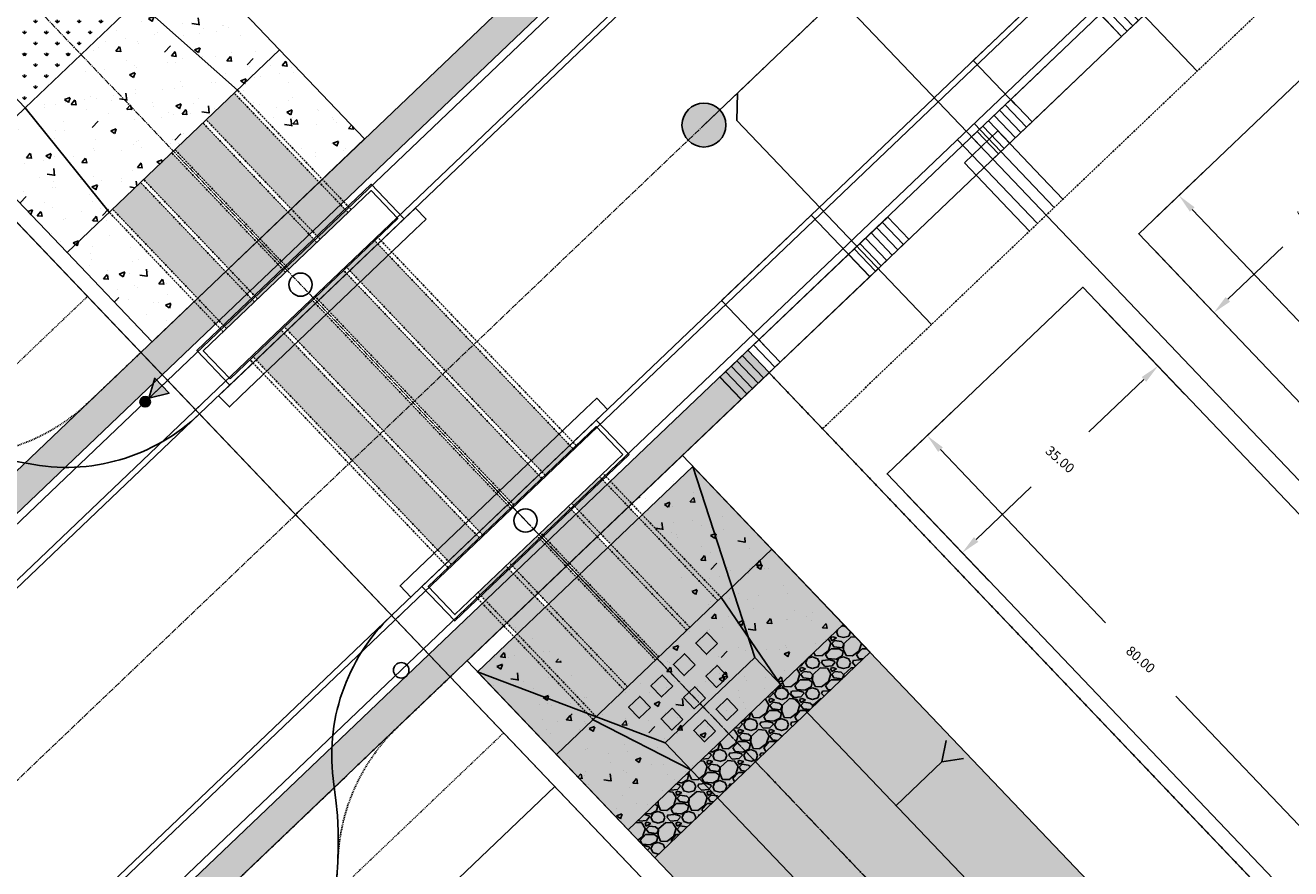
# Model space of a CAD drawing. Extents: x 2057657 to 2066421, y 13813310 to 13820417.
# Drawn here: x 2059266 to 2059430, y 13817181 to 13817290 of the extents above; entities that cross this region are included whole.
import ezdxf

# ---------------------------------------------------------------- set-up
doc = ezdxf.new("R2010")
doc.units = 0
doc.header["$MEASUREMENT"] = 0
for name, pattern in [('CENTER', [2, 1.25, -0.25, 0.25, -0.25]), ('CENTER2', [1.125, 0.75, -0.125, 0.125, -0.125]), ('HIDDEN', [0.375, 0.25, -0.125]), ('HIDDEN2', [0.1875, 0.125, -0.0625])]:
    doc.linetypes.add(name, pattern=pattern)
for name, color, linetype in [('C-U01-BNDY', 4, 'Continuous'), ('C-U01-BNDY-PLAT', 4, 'HIDDEN'), ('C-U01-DRN-CL', 1, 'CENTER'), ('C-U01-DRN-EARTH', 7, 'Continuous'), ('C-U01-DRN-EARTH HATCH', 244, 'Continuous'), ('C-U01-DRN-SLOPE', 244, 'Continuous'), ('C-U03-BNDY', 4, 'Continuous'), ('C-U03-BNDY-PLAT', 4, 'HIDDEN2'), ('C-U03-DRN-BFFL-BLCK', 1, 'Continuous'), ('C-U03-DRN-CL', 1, 'CENTER2'), ('C-U03-DRN-CONC', 1, 'Continuous'), ('C-U03-DRN-CONC-HTCH', 246, 'Continuous'), ('C-U03-DRN-CULV', 1, 'HIDDEN'), ('C-U03-DRN-CULV-H', 241, 'HIDDEN'), ('C-U03-DRN-EARTH', 7, 'Continuous'), ('C-U03-DRN-EARTH-H', 244, 'Continuous'), ('C-U03-DRN-GABION', 246, 'Continuous'), ('C-U03-DRN-INLET', 7, 'Continuous'), ('C-U03-DRN-RRAP-CONC', 1, 'Continuous'), ('C-U03-DRN-RRAP-CONC-HTCH', 246, 'Continuous'), ('C-U03-ESMT-TEMP-UTIL', 1, 'HIDDEN2'), ('C-U03-ESMT-UTIL', 1, 'HIDDEN'), ('C-U03-GAS', 2, 'NTGASn'), ('C-U03-GAS-FEAT', 2, 'Continuous'), ('C-U03-GAS-SRV', 2, 'Continuous'), ('C-U03-LOT-PAD', 2, 'Continuous'), ('C-U03-LOTS', 7, 'Continuous'), ("C-U03-SEW-LAT-'L'", 2, 'Continuous'), ('C-U03-SEWR', 3, 'SSWUGn'), ('C-U03-SEWR-MH', 2, 'Continuous'), ('C-U03-STR-BOC', 1, 'Continuous'), ('C-U03-STR-CL', 1, 'CENTER2'), ('C-U03-STR-DRWY', 244, 'Continuous'), ('C-U03-STR-EOP', 7, 'Continuous'), ('C-U03-STR-EOP-TEMP', 7, 'Continuous'), ('C-U03-STR-ROW', 3, 'Continuous'), ('C-U03-STR-SDWK', 254, 'Continuous'), ('C-U03-STR-SDWLK-HATCH', 244, 'Continuous'), ('C-U03-WAT', 4, 'WATERL'), ('C-U03-WAT-FITT', 7, 'Continuous'), ('C-U03-WAT-SRVC', 7, 'Continuous'), ('C-U04-BNDY', 4, 'Continuous'), ('C-U04-ESMT-UTIL', 1, 'HIDDEN2'), ('C-U04-GAS', 2, 'NTGASn'), ('C-U04-LOT', 7, 'Continuous'), ('C-U04-STR-BOC', 1, 'Continuous'), ('C-U04-STR-CL', 1, 'CENTER2'), ('C-U04-STR-EOP', 7, 'Continuous'), ('C-U04-STR-ROW', 3, 'Continuous'), ('C-U04-STR-SDWK', 254, 'Continuous'), ('C-U04-STR-SDWK-HATCH', 244, 'Continuous'), ('C-U04-WAT', 4, 'WATERL')]:
    doc.layers.add(name, color=color, linetype=linetype)
doc.styles.add('ALTYPE', font='SourceSansPro-Regular_0.ttf')
doc.styles.add('SSP', font='SourceSansPro-Regular_0.ttf')
doc.linetypes.add('NTGASn', pattern='A,0.4,-0.04,0.1,-0.04,0.1,-0.04,0.1,-0.04,0.4,-0.114,["G",ALTYPE,S=0.08,R=0,X=-0.08,Y=-0.04],-0.04', length=1.414)
doc.linetypes.add('SSWUGn', pattern='A,1,-0.178,["SS",ALTYPE,S=0.08,R=0,X=-0.144,Y=-0.04],-0.04,0.25', length=1.468)
doc.linetypes.add('WATERL', pattern='A,1,-0.11,["W",ALTYPE,S=0.08,R=0,X=-0.076,Y=-0.04],-0.04,0.5', length=1.65)
doc.dimstyles.new('CUDE - DIMS', dxfattribs={"dimtxt": 0.1, "dimasz": 0.1, "dimexe": 0.1, "dimexo": 0.0625, "dimgap": 0.09, "dimtad": 0, "dimtih": 1, "dimtoh": 1, "dimzin": 0, "dimdsep": 46, "dimtxsty": 'SSP', "dimcen": 0.09, "dimadec": 0, "dimazin": 0, "dimtfac": 1, "dimtofl": 0, "dimtmove": 0, "dimatfit": 3, "dimfxl": 1, "dimtfill": 1, "dimtolj": 1, "dimtzin": 0, "dimarcsym": 0})
pattern_1 = [(49.99999999999999, (0, 0), (7.172601826007535, -0.6275213498259511), [0.75, -8.25]), (355, (0, 0), (-1.38751333613, 7.521921337000118), [0.6, -6.6]), (100.45144446, (0.59771681, -0.05229344), (5.78508846727112, 6.894399909686294), [0.6374019199999998, -7.011421119999999]), (46.18420000000001, (0, 2), (10.67241330671572, -1.655192807930765), [1.125, -12.375]), (96.63563549, (0.88936745, 1.86206693), (9.346619456742284, 9.741186007745505), [0.95610342, -10.5171376]), (351.1841639899999, (0, 2), (9.346619450547731, 9.741186002699902), [0.9, -9.90000001]), (21, (1, 1.5), (5.969070521184617, -4.026188906653388), [0.75, -8.25]), (326.0000000000001, (1, 1.5), (2.433153319215817, 7.25150045046853), [0.6, -6.6]), (71.45144474, (1.49742254, 1.16448426), (8.402223767299711, 3.225311528063538), [0.6374019000000001, -7.01142112]), (37.50000000000001, (0, 0), (0.1215985531729067, 3.328938538313115), [0, -6.52, 0, -6.7, 0, -6.625]), (7.499999999999999, (0, 0), (2.630695374421486, 3.944117118823602), [0, -3.82, 0, -6.37, 0, -2.525]), (327.5, (-2.23, 0), (5.33822436172409, -0.2255487173437976), [0, -2.5, 0, -7.8, 0, -10.35]), (317.5, (-3.23, 0), (5.831861693423862, 1.001049823323177), [0, -3.25, 0, -5.18, 0, -7.35])]
pattern_2 = [(189.9971148701352, (1.73598587437143, -9.848164958203272), (0.1735985874371428, -0.9848164958203272), [])]

# ---------------------------------------------------------------- blocks, each defined once
blk = doc.blocks.new('*U486')
h = blk.add_hatch()
h.set_pattern_fill('ANSI31', color=241, scale=7.999999999999998, angle=144.9971148701352)
h.set_pattern_definition(pattern_2)
h.paths.add_polyline_path([(3.071273046095595, 5.618476828850206), (-0.8679929371857146, 4.924082479101635), (0.3471971748742858, -1.969632991640654), (4.286463158155594, -1.275238641892082)])
h = blk.add_hatch()
h.set_pattern_fill('ANSI31', color=241, scale=7.999999999999998, angle=144.9971148701352)
h.set_pattern_definition(pattern_2)
h.paths.add_polyline_path([(7.051148768701318, -17.03457507580676), (3.124774573868574, -17.72669692476589), (4.339964685928572, -24.62041239550817), (8.266338880761316, -23.92829054654905)])
at = {"color": 242, "flags": 128}
for points in [[(3.071273046095595, 5.618476828850206), (-0.8679929371857146, 4.924082479101635), (0.3471971748742858, -1.969632991640654), (4.286463158155594, -1.275238641892082)], [(7.051148768701318, -17.03457507580676), (3.124774573868574, -17.72669692476589), (4.339964685928572, -24.62041239550817), (8.266338880761316, -23.92829054654905)]]:
    blk.add_lwpolyline(points, close=True, dxfattribs=at)
at = {"color": 243, "linetype": 'Continuous', "flags": 128}
blk.add_lwpolyline([(3.124774573868574, -17.72669692476589), (7.051148768701318, -17.03457507580676), (4.286463158155594, -1.275238641892082), (0.3471971748742858, -1.969632991640654)], close=True, dxfattribs=at)
at = {"color": 243}
blk.add_lwpolyline([(6.079224061727121, -17.20590116238392), (13.95428602749951, -15.79742731384889), (11.17670862850522, -0.0403633807236548), (3.314538451181399, -1.44656472846924)], dxfattribs=at)
blk = doc.blocks.new('*U579')
h = blk.add_hatch(color=256)
h.dxf.hatch_style = 1
h.paths.add_polyline_path([(0.9745863726639035, 0.9295457331211814), (6.196226027352838, 2.196826428053245), (2.487338552640964, 6.085426054519179)])
h = blk.add_hatch(color=256)
h.dxf.hatch_style = 1
edge = h.paths.add_edge_path()
edge.add_arc((0, 0), 1.346801346842542, -136.3550306727627, 223.6449693272373)
at = {"flags": 128}
blk.add_lwpolyline([(0.9745863726639035, 0.9295457331211814), (6.196226027352838, 2.196826428053245), (2.487338552640964, 6.085426054519179)], close=True, dxfattribs=at)
blk.add_circle((0, 0), 1.346801346842542)
blk = doc.blocks.new('*U950')
at = {"flags": 128}
blk.add_lwpolyline([(-44.73563749146402, 78.38987472220971), (-44.73563749146402, 5.389880950316294), (-49.73563130214885, 0.3898747626492965)], dxfattribs=at)
blk = doc.blocks.new('*D426')
at = {"layer": 'Defpoints', "color": 0, "lineweight": -2, "transparency": 16777216}
for p, q in [((-1.287550864215524, -14.31722171973521), (-0.476235338473085, -5.295609766723187)), ((1.565872486101541, -10.4994348630164), (32.36484403246175, -13.26919307503072)), ((78.39090519128895, -21.48272261023076), (79.20222071720934, -12.46111065524002)), ((76.26442533491954, -17.21709197267565), (45.46545378855931, -14.44733376066132))]:
    blk.add_line(p, q, dxfattribs=at)
at = {"layer": 'Defpoints', "color": 0, "transparency": 16777216}
for p in [(-0.9240791173306702, -10.27551297358761), (-1.567453226001514, -17.42966122402548), (78.11100282950297, -24.59516211452102)]:
    blk.add_point(p, dxfattribs=at)
for points in [[(1.603192801006339, -10.08444292911103), (1.528552171196742, -10.91442679692177), (-0.9240791173306702, -10.27551297358761)], [(76.30174564982434, -16.80210003877028), (76.22710502001475, -17.63208390658102), (78.75437693835175, -17.44101386210444)]]:
    blk.add_solid(points, dxfattribs=at)
at = {"layer": 'Defpoints', "color": 0, "transparency": 16777216, "insert": (38.91514891051054, -13.85826341784602), "char_height": 1.25, "attachment_point": 5, "style": 'SSP', "bg_fill": 3, "box_fill_scale": 1.25, "bg_fill_color": 256, "bg_fill_true_color": 13158600, "bg_fill_transparency": 0}
blk.add_mtext('\\A1;80.00', dxfattribs=at)
blk = doc.blocks.new('*D427')
at = {"layer": 'Defpoints', "color": 0, "lineweight": -2, "transparency": 16777216}
for p, q in [((4.679892730291779, 17.1497588622395), (20.57911088390025, 15.71993871453499)), ((15.37528578760704, 13.67783088996036), (14.49367498166407, 3.874554196196353)), ((12.68822311446156, -16.20158835122619), (13.56983392040452, -6.398311657462186)), ((1.54498627828875, -17.70956358581147), (17.44420443189719, -19.13938373351598))]:
    blk.add_line(p, q, dxfattribs=at)
at = {"layer": 'Defpoints', "color": 0, "transparency": 16777216}
for p in [(1.567453226001514, 17.42966122402548), (15.59920767703583, 16.16778249339257), (-1.567453226001515, -17.42966122402548)]:
    blk.add_point(p, dxfattribs=at)
for points in [[(14.96029385370167, 13.71515120486515), (15.7902777215124, 13.64051057505556), (15.59920767703583, 16.16778249339257)], [(12.27323118055619, -16.16426803632139), (13.10321504836692, -16.23890866613099), (12.46430122503276, -18.6915399546584)]]:
    blk.add_solid(points, dxfattribs=at)
at = {"layer": 'Defpoints', "color": 0, "transparency": 16777216, "insert": (14.03175445103429, -1.261878730632918), "char_height": 1.25, "attachment_point": 5, "style": 'SSP', "bg_fill": 3, "box_fill_scale": 1.25, "bg_fill_color": 256, "bg_fill_true_color": 13158600, "bg_fill_transparency": 0}
blk.add_mtext('\\A1;35.00', dxfattribs=at)
blk = doc.blocks.new('*U993')
for p, q in [((-3.123104349739949, 6.915088702525516), (2.874588048799336, 7.081479381073138)), ((-2.929514905047146, -0.0822338149813917), (-3.123104349739949, 6.915088702525516)), ((2.874588048799336, 7.081479381073138), (3.068177495787178, 0.08415686395842181))]:
    blk.add_line(p, q)
at = {"flags": 128}
blk.add_lwpolyline([(-0.124258151484772, 6.998284042759757), (-1.53305127979154, 57.77942040275056)], dxfattribs=at)
blk = doc.blocks.new('*U598')
h = blk.add_hatch(color=256)
h.dxf.hatch_style = 1
edge = h.paths.add_edge_path()
edge.add_arc((0, 0), 5.676353125371589, 0, 360)
blk.add_circle((0, 0), 5.676353125371589)
blk = doc.blocks.new('*U507')
for p, q in [((10.01668312170593, 3.14897635906111), (2.210264065383093, 0.6948477060326856)), ((2.210264065383093, 0.6948477060326856), (-0.486537601671808, 1.547643560015279)), ((2.210264065383093, 0.6948477060326856), (0.486537601671808, -1.547643560015279))]:
    blk.add_line(p, q)
blk = doc.blocks.new('*U425')
blk.add_lwpolyline([(81.24590928336109, 10.2641603333631), (78.11100282950298, -24.59516211452103), (-1.567453226001514, -17.42966122402548), (1.567453226001513, 17.42966122402548)], close=True)
at = {"layer": 'Defpoints'}
dim = blk.add_linear_dim(base=(-0.9240791173306702, -10.27551297358761), p1=(78.11100282950298, -24.59516211452103), p2=(-1.567453226001514, -17.42966122402548), angle=354.861201580176, dimstyle='CUDE - DIMS', override={"dimscale": 50, "dimtxt": 0.025, "dimasz": 0.05}, dxfattribs=at)
dim.commit()
dim.dimension.update_dxf_attribs({"geometry": '*D426', "text_midpoint": (38.91514891051054, -13.85826341784602)})
dim = blk.add_linear_dim(base=(15.59920767703583, 16.16778249339257), p1=(-1.567453226001514, -17.42966122402548), p2=(1.567453226001513, 17.42966122402548), angle=264.861201580176, dimstyle='CUDE - DIMS', override={"dimscale": 50, "dimtxt": 0.025, "dimasz": 0.05}, dxfattribs=at)
dim.commit()
dim.dimension.update_dxf_attribs({"geometry": '*D427', "text_midpoint": (14.03175445103429, -1.261878730632918)})

msp = doc.modelspace()

# ---------------------------------------------------------------- hatches: boundary and pattern name
at = {"layer": 'C-U01-DRN-EARTH HATCH'}
h = msp.add_hatch(dxfattribs=at)
h.set_pattern_fill('HONEY', color=256, scale=10)
h.set_pattern_definition([(0, (2000, 0), (1.875, 1.082531754730548), [1.25, -2.5]), (120, (2000, 0), (-1.875, 1.082531754730549), [1.249999999999999, -2.499999999999998]), (59.99999999999999, (2000, 0), (4.163336342344337e-16, 2.165063509461097), [-2.5, 1.25])])
h.paths.add_polyline_path([(2059545.662917798, 13817014.60943363), (2059552.564654493, 13817007.37299115), (2059540.995533514, 13816996.32058794), (2059534.093796821, 13817003.55703042)], flags=16)
edge = h.paths.add_edge_path()
edge.add_line((2059324.66549542, 13817206.84149111), (2059546.163591887, 13816974.60164925))
edge.add_arc((2059522.283339943, 13816951.82592603), 33.00000001729734, -0.027601219142184164, 43.64383896783232, ccw=False)
edge.add_line((2059555.283336131, 13816951.81002887), (2059555.272285318, 13816947.80885932))
edge.add_line((2059555.272285318, 13816947.80885932), (2059566.52230275, 13816947.77779205))
edge.add_line((2059566.52230275, 13816947.77779205), (2059592.291360603, 13816947.70663))
edge.add_arc((2059592.318975822, 13816957.70659177), 9.999999895571829, 269.841776247978, 278.3575478631704)
edge.add_line((2059593.772475881, 13816947.81278889), (2059593.783235056, 13816951.7034465))
edge.add_arc((2059522.283339957, 13816951.82592604), 71.50000000338981, 359.9018522486613, 403.6438389791065)
edge.add_line((2059574.023885801, 13817001.17332634), (2059352.52578907, 13817233.41316794))
edge.add_line((2059352.52578907, 13817233.41316794), (2059324.66549542, 13817206.84149111))
at = {"layer": 'C-U03-DRN-CONC-HTCH'}
h = msp.add_hatch(dxfattribs=at)
h.set_pattern_fill('AR-CONC', color=256)
h.set_pattern_definition(pattern_1)
h.paths.add_polyline_path([(2059287.157569768, 13817299.77810974), (2059280.64477378, 13817293.56654887), (2059293.606450993, 13817282.07720495), (2059299.069963179, 13817287.28801434)])
h.paths.add_polyline_path([(2059293.606450993, 13817282.07720495), (2059280.64477378, 13817293.56654887), (2059266.171893808, 13817279.76308028), (2059277.035003423, 13817266.2722334)])
h.paths.add_polyline_path([(2059266.171893808, 13817279.76308028), (2059259.659097821, 13817273.55151941), (2059271.571491234, 13817261.06142401), (2059277.035003423, 13817266.2722334)])
at = {"layer": 'C-U03-DRN-CULV-H'}
h = msp.add_hatch(color=256, dxfattribs=at)
h.dxf.hatch_style = 1
h.paths.add_polyline_path([(2059293.186737473, 13817281.67690436), (2059289.56851748, 13817278.22603721), (2059304.304355641, 13817262.77557162), (2059307.922575631, 13817266.22643877)])
h = msp.add_hatch(color=256, dxfattribs=at)
h.dxf.hatch_style = 1
h.paths.add_polyline_path([(2059289.148803961, 13817277.82573662), (2059285.530583967, 13817274.37486947), (2059300.266422132, 13817258.92440388), (2059303.884642122, 13817262.37527103)])
h = msp.add_hatch(color=256, dxfattribs=at)
h.dxf.hatch_style = 1
h.paths.add_polyline_path([(2059285.110870449, 13817273.97456888), (2059281.492650456, 13817270.52370173), (2059296.228488625, 13817255.07323613), (2059299.846708614, 13817258.52410329)])
h = msp.add_hatch(color=256, dxfattribs=at)
h.dxf.hatch_style = 1
h.paths.add_polyline_path([(2059281.072936936, 13817270.12340114), (2059277.454716943, 13817266.67253399), (2059292.190555116, 13817251.22206839), (2059295.808775106, 13817254.67293554)])
h = msp.add_hatch(color=256, dxfattribs=at)
h.dxf.hatch_style = 1
h.paths.add_polyline_path([(2059311.373442784, 13817262.60821878), (2059307.755222795, 13817259.15735163), (2059333.404137996, 13817232.26456974), (2059337.022357986, 13817235.71543689)])
h = msp.add_hatch(color=256, dxfattribs=at)
h.dxf.hatch_style = 1
h.paths.add_polyline_path([(2059307.335509276, 13817258.75705104), (2059303.717289286, 13817255.30618389), (2059329.366204488, 13817228.41340199), (2059332.984424477, 13817231.86426915)])
h = msp.add_hatch(color=256, dxfattribs=at)
h.dxf.hatch_style = 1
h.paths.add_polyline_path([(2059303.297575768, 13817254.9058833), (2059299.679355778, 13817251.45501614), (2059325.32827098, 13817224.56223425), (2059328.94649097, 13817228.0131014)])
h = msp.add_hatch(color=256, dxfattribs=at)
h.dxf.hatch_style = 1
h.paths.add_polyline_path([(2059299.259642259, 13817251.05471555), (2059295.641422269, 13817247.6038484), (2059321.290337471, 13817220.71106651), (2059324.908557461, 13817224.16193366)])
h = msp.add_hatch(color=256, dxfattribs=at)
h.dxf.hatch_style = 1
h.paths.add_polyline_path([(2059340.47322514, 13817232.0972169), (2059336.85500515, 13817228.64634975), (2059352.153444169, 13817212.60599948), (2059355.771664162, 13817216.05686663)])
h = msp.add_hatch(color=256, dxfattribs=at)
h.dxf.hatch_style = 1
h.paths.add_polyline_path([(2059336.435291631, 13817228.24604916), (2059332.817071641, 13817224.795182), (2059348.115510656, 13817208.75483174), (2059351.733730649, 13817212.20569889)])
h = msp.add_hatch(color=256, dxfattribs=at)
h.dxf.hatch_style = 1
h.paths.add_polyline_path([(2059332.397358123, 13817224.39488141), (2059328.779138133, 13817220.94401426), (2059344.077577144, 13817204.903664), (2059347.695797137, 13817208.35453115)])
h = msp.add_hatch(color=256, dxfattribs=at)
h.dxf.hatch_style = 1
h.paths.add_polyline_path([(2059328.359424614, 13817220.54371367), (2059324.741204625, 13817217.09284652), (2059340.039643631, 13817201.05249626), (2059343.657863624, 13817204.50336341)])
at = {"layer": 'C-U03-DRN-EARTH-H'}
h = msp.add_hatch(dxfattribs=at)
h.set_pattern_fill('GRASS', color=256, scale=2)
h.set_pattern_definition([(90, (0, 0), (-1.414213562, 1.414213562), [0.375, -2.453427126]), (45, (0, 0), (-1.414213562373095, 1.414213562373095), [0.375, -1.625]), (135, (0, 0), (-1.414213562373095, -1.414213562373095), [0.375, -1.625])])
h.paths.add_polyline_path([(2059266.171893808, 13817279.76308028), (2059280.64477378, 13817293.56654887), (2059222.97164746, 13817354.03658416), (2059208.498767503, 13817340.23311555)])
at = {"layer": 'C-U03-DRN-GABION'}
h = msp.add_hatch(dxfattribs=at)
h.set_pattern_fill('GRAVEL', color=256, scale=4)
h.set_pattern_definition([(228.012787504, (2.88, 4), (-32.00000000000025, -36.00000000000001), [0.538144, -53.27635218829479]), (184.969740728, (2.52, 3.6), (47.9999999999999, 4.00000000000014), [0.923472, -91.42369904491999]), (132.510447078, (1.6, 3.52), (40.00000000000047, -43.99999999999946), [0.6511520000000001, -64.4641303843988]), (267.273689006, (0.04, 2.52), (4.000000000000097, 80.00000000000007), [0.8409519999999999, -83.25423216651599]), (292.833654178, (0, 1.68), (-19.99999999999995, 48.00000000000011), [0.8246199999999999, -81.63749251235319]), (357.273689006, (0.32, 0.92), (-80.00000000000007, 4.000000000000102), [0.8409519999999999, -83.25423216651599]), (37.6942404667, (1.16, 0.88), (-51.99999999999999, -39.99999999999989), [1.112116, -110.099394195664]), (72.2553283749, (2.04, 1.56), (28.00000000000011, 88.00000000000001), [1.049952, -103.9452859872536]), (121.429565615, (2.36, 2.56), (-32.00000000000008, 51.99999999999995), [0.8438, -83.53629243891599]), (175.236358309, (1.92, 3.28), (43.99999999999994, -4.000000000000152), [0.9633280000000001, -47.2030503151692]), (222.397437798, (0.96, 3.36), (-47.99999999999985, -43.99999999999989), [1.245792, -123.3335000191796]), (138.814074834, (4, 2.48), (-28.00000000000013, 24), [0.4252039999999999, -42.09537925093879]), (171.46923439, (3.68, 2.76), (51.99999999999999, -7.99999999999998), [0.808948, -80.086045664628]), (225, (2.88, 2.88), (-4.440892098500626e-16, -3.999999999999732), [0.565684, -5.0911702494924]), (203.198590514, (2.6, 3.36), (19.99999999999996, 7.999999999999901), [0.304632, -30.1584604234556]), (291.801409486, (2.32, 3.24), (-3.999999999998736, 12.00000000000041), [0.430812, -21.109847228538]), (30.96375653209999, (2.48, 2.84), (12.00000000000021, 7.999999999999918), [0.699716, -22.6240915793812]), (161.565051177, (3.08, 3.2), (8.000000000000046, -3.999999999999907), [0.505964, -12.1431466406736]), (16.389540334, (0, 3.24), (39.99999999999986, 12.00000000000018), [0.7088, -70.1713805866776]), (70.3461759419, (0.68, 3.44), (-16.00000000000488, -44.00000000001359), [0.594644, -58.869630989276]), (293.198590514, (3.08, 4), (-7.999999999999882, 19.99999999999996), [0.60926, -29.8538324234556]), (343.610459666, (3.32, 3.44), (-39.99999999999986, 12.00000000000017), [0.7087999999999999, -70.17138058667598]), (339.44395478, (0, 0.76), (-20.00000000000015, 8.000000000000098), [0.6835199999999999, -33.49249498126999]), (294.775140569, (0.64, 0.52), (-20.00000000000002, 44.00000000000001), [0.572712, -56.698572253104]), (66.8014094864, (3.12, 0), (7.999999999999925, 19.99999999999988), [0.60926, -29.8538324234556]), (17.3540246363, (3.36, 0.56), (-51.99999999999991, -15.99999999999985), [0.670524, -66.38169445696]), (69.44395478040002, (1.16, 0), (-8.000000000000028, -19.99999999999982), [0.34176, -33.83425498126999]), (101.309932474, (2.88, 0), (-3.999999999999855, 16.00000000000005), [0.20396, -20.1921180543712]), (165.963756532, (2.84, 0.2), (11.99999999999983, -4.000000000000005), [0.82462, -15.6678025024708]), (186.009005957, (2.04, 0.4), (40.00000000000018, 3.999999999999932), [0.7642, -75.65569269817121]), (303.690067526, (2.48, 2.48), (-3.999999999999949, 7.999999999999943), [0.5768879999999998, -13.845317101856]), (353.157226587, (2.8, 2), (68.00000000000006, -8.000000000000211), [1.007176, -99.7102504961132]), (60.9453959009, (3.8, 1.88), (-15.9999999999999, -27.99999999999991), [0.411824, -40.770696563948]), (90, (4, 2.24), (-4, 4), [0.24, -3.76]), (120.256437164, (1.96, 0.52), (16.00000000000004, -28.00000000000003), [0.555696, -55.0140799577992]), (48.01278750420001, (1.68, 1), (32, 35.9999999999999), [1.076288, -52.73820818829479]), (0, (2.4, 1.8), (4, 4), [1.04, -2.96]), (325.3048464690001, (3.44, 1.8), (40.00000000000055, -27.9999999999993), [0.6324559999999999, -62.61309720336799]), (254.054604099, (3.96, 1.44), (-4.000000000000151, -16.00000000000002), [0.582408, -28.538031557122]), (207.645975364, (3.8, 0.88), (-75.9999999999998, -40.00000000000019), [0.94826, -93.87789672903759]), (175.42607874, (2.96, 0.44), (-51.99999999999982, 4.000000000000005), [1.003196, -99.3162936318756])])
h.paths.add_polyline_path([(2059347.599958243, 13817182.79480082), (2059344.149091173, 13817186.41302089), (2059372.009385038, 13817212.98469786), (2059375.46025219, 13817209.36647787)])
at = {"layer": 'C-U03-DRN-RRAP-CONC-HTCH'}
h = msp.add_hatch(dxfattribs=at)
h.set_pattern_fill('AR-CONC', color=256)
h.set_pattern_definition(pattern_1)
h.paths.add_polyline_path([(2059299.069963179, 13817287.28801434), (2059293.606450993, 13817282.07720495), (2059304.601549175, 13817270.54888981), (2059310.065061355, 13817275.75969921)])
h.paths.add_polyline_path([(2059277.035003423, 13817266.2722334), (2059271.571491234, 13817261.06142401), (2059282.566589439, 13817249.53310885), (2059288.030101623, 13817254.74391825)])
h = msp.add_hatch(dxfattribs=at)
h.set_pattern_fill('AR-CONC', color=256)
h.set_pattern_definition(pattern_1)
h.paths.add_polyline_path([(2059354.598637237, 13817214.9380955), (2059361.654889869, 13817221.66797661), (2059350.095120292, 13817233.78834738), (2059343.038867663, 13817227.05846625)])
h.paths.add_polyline_path([(2059334.880062084, 13817196.13155986), (2059341.212670548, 13817202.17126739), (2059329.652900989, 13817214.29163813), (2059323.320292637, 13817208.2519307)])
h = msp.add_hatch(dxfattribs=at)
h.set_pattern_fill('AR-CONC', color=256)
h.set_pattern_definition(pattern_1)
h.paths.add_polyline_path([(2059344.149091173, 13817186.41302089), (2059370.923919044, 13817211.94943772), (2059361.65488987, 13817221.66797661), (2059334.880062084, 13817196.13155986)])
at = {"layer": 'C-U03-STR-SDWLK-HATCH'}
h = msp.add_hatch(color=256, dxfattribs=at)
h.dxf.hatch_style = 1
edge = h.paths.add_edge_path()
edge.add_line((2059281.119301437, 13817248.15276198), (2059394.731409079, 13817356.50999059))
edge.add_arc((2059385.068981049, 13817366.64100656), 13.99999999983464, 313.6438389761324, 403.6438389679218)
edge.add_line((2059395.199997019, 13817376.30343458), (2059391.918803348, 13817379.74375263))
edge.add_line((2059391.918803348, 13817379.74375263), (2059394.813379338, 13817382.50444635))
edge.add_line((2059394.813379338, 13817382.50444635), (2059398.094573008, 13817379.06412831))
edge.add_arc((2059385.068981043, 13817366.64100656), 18.00000000179269, -46.35616102579439, 43.64383896272932, ccw=False)
edge.add_line((2059397.492102796, 13817353.6154146), (2059283.879995138, 13817245.25818601))
edge.add_line((2059283.879995138, 13817245.25818601), (2059281.119301437, 13817248.15276198))
h = msp.add_hatch(color=256, dxfattribs=at)
h.dxf.hatch_style = 1
h.paths.add_polyline_path([(2059362.397068249, 13817245.52129569), (2059359.636374526, 13817248.41587168), (2059318.388666642, 13817209.07598614), (2059321.149360365, 13817206.18141015)])
at = {"layer": 'C-U04-STR-SDWK-HATCH'}
h = msp.add_hatch(color=256, dxfattribs=at)
h.dxf.hatch_style = 1
h.paths.add_polyline_path([(2059283.879995158, 13817245.25818598), (2059281.119301436, 13817248.15276198), (2059205.860325627, 13817176.37472514, -0.41421356238379), (2059186.066881628, 13817176.84331308), (2059178.519207148, 13817184.75701867), (2059175.636661788, 13817181.98371088), (2059183.172305636, 13817174.08261936, 0.4142135623842927), (2059208.62101935, 13817173.48014915)])
h = msp.add_hatch(color=256, dxfattribs=at)
h.dxf.hatch_style = 1
edge = h.paths.add_edge_path()
edge.add_line((2059318.388666643, 13817209.07598614), (2059321.149360365, 13817206.18141015))
edge.add_line((2059321.149360365, 13817206.18141015), (2059245.890384539, 13817134.40337335))
edge.add_arc((2059255.552812567, 13817124.27235737), 14.00000000275346, 133.6438389555221, 148.3785907814751)
edge.add_line((2059243.631377425, 13817131.61261515), (2059240.225253102, 13817133.70983165))
edge.add_arc((2059255.552812491, 13817124.27235745), 17.99999989127159, 133.6438389596335, 148.3785908829327, ccw=False)
edge.add_line((2059243.129690818, 13817137.29794934), (2059318.388666643, 13817209.07598614))

# ---------------------------------------------------------------- linework, layer by layer
at = {"layer": 'C-U01-BNDY', "flags": 128}
msp.add_lwpolyline([(2060593.844995427, 13816997.28360642), (2060552.197582094, 13817018.55045735), (2060512.197735372, 13817018.66119214), (2060092.199344788, 13817019.82390743), (2060092.531549156, 13817139.8234476), (2060086.531572157, 13817139.84005783), (2060086.692137575, 13817197.83983557, -0.4142135626416348), (2060072.730948412, 13817211.87853912), (2060012.731178357, 13817212.04464139, -0.4142135622802625), (2059998.692474833, 13817198.08345221), (2059992.692497835, 13817198.10006243), (2059993.024702162, 13817318.09960249), (2059695.904546155, 13817318.92214409), (2059620.339727431, 13817325.70598612), (2059445.217879937, 13817158.68401591), (2059362.397068249, 13817245.52129569), (2059321.149360365, 13817206.18141015), (2059528.637005934, 13816988.63146877)], format="xyb", dxfattribs=at)
at = {"layer": 'C-U01-BNDY-PLAT'}
for p, q in [((2059362.397068249, 13817245.52129569), (2059445.217879937, 13817158.68401591)), ((2059321.873004362, 13817206.87158357), (2059226.18214815, 13817115.60669822))]:
    msp.add_line(p, q, dxfattribs=at)
at = {"layer": 'C-U01-DRN-CL', "flags": 128}
msp.add_lwpolyline([(2059573.131937352, 13816897.06536737), (2059573.279200875, 13816950.26020373), (2059573.283144531, 13816951.68473921, 0.1934859385892906), (2059559.189183849, 13816987.02477101), (2059324.782609507, 13817232.79909818)], format="xyb", dxfattribs=at)
at = {"layer": 'C-U01-DRN-EARTH', "flags": 128}
msp.add_lwpolyline([(2059352.52578907, 13817233.41316794), (2059360.534852376, 13817208.71544729), (2059348.956548408, 13817197.6726724), (2059324.66549542, 13817206.84149111)], close=True, dxfattribs=at)
at = {"layer": 'C-U03-BNDY-PLAT', "flags": 128}
msp.add_lwpolyline([(2059281.119301437, 13817248.15276198), (2059274.316243721, 13817241.66436478, -0.1941336230942332), (2059256.930275559, 13817234.75581127, 2.352741756281678), (2059306.622762538, 13817182.65344347, -0.1941336233350114), (2059314.34630266, 13817199.69301297), (2059321.149360365, 13817206.18141015)], format="xyb", dxfattribs=at)
at = {"layer": 'C-U03-DRN-BFFL-BLCK', "flags": 128}
for points in [[(2059355.731855618, 13817210.49131945), (2059354.351508755, 13817211.93860745), (2059352.904220755, 13817210.55826059), (2059354.284567618, 13817209.1109726)], [(2059352.837279618, 13817207.73062574), (2059351.456932755, 13817209.17791373), (2059350.009644755, 13817207.79756688), (2059351.389991618, 13817206.35027888)], [(2059357.045261344, 13817206.21639661), (2059355.664914481, 13817207.6636846), (2059354.217626481, 13817206.28333775), (2059355.597973344, 13817204.83604975)], [(2059349.942703618, 13817204.96993203), (2059348.562356755, 13817206.41722002), (2059347.115068756, 13817205.03687316), (2059348.495415619, 13817203.58958517)], [(2059354.150685345, 13817203.4557029), (2059352.770338482, 13817204.90299089), (2059351.323050482, 13817203.52264403), (2059352.703397345, 13817202.07535604)], [(2059347.048127619, 13817202.20923831), (2059345.667780756, 13817203.6565263), (2059344.220492756, 13817202.27617945), (2059345.600839619, 13817200.82889145)], [(2059358.358667071, 13817201.94147377), (2059356.978320208, 13817203.38876176), (2059355.531032208, 13817202.0084149), (2059356.911379071, 13817200.56112691)], [(2059351.256109345, 13817200.69500918), (2059349.875762482, 13817202.14229717), (2059348.428474482, 13817200.76195032), (2059349.808821345, 13817199.31466232)], [(2059355.464091071, 13817199.18078005), (2059354.083744208, 13817200.62806804), (2059352.636456208, 13817199.24772119), (2059354.016803071, 13817197.80043319)]]:
    msp.add_lwpolyline(points, close=True, dxfattribs=at)
at = {"layer": 'C-U03-DRN-CL', "flags": 128}
msp.add_lwpolyline([(2059383.415076901, 13817171.32319775), (2058283.304812005, 13818324.78427711, -0.4062133942517689), (2058284.13943423, 13818408.46289134), (2058539.756092488, 13818665.98940359, 0.4142135623433981), (2058539.440283233, 13818750.84162963), (2058466.213923925, 13818823.52493163, -0.2850117481881947), (2058451.55600446, 13818885.06721837), (2058500.33433488, 13819031.53425399)], format="xyb", dxfattribs=at)
at = {"layer": 'C-U03-DRN-CONC', "flags": 128}
msp.add_lwpolyline([(2059271.571491234, 13817261.06142401), (2059259.659097821, 13817273.55151941), (2059266.171893808, 13817279.76308028), (2059280.64477378, 13817293.56654887), (2059287.157569768, 13817299.77810974), (2059299.069963179, 13817287.28801434)], close=True, dxfattribs=at)
for points in [[(2059280.64477378, 13817293.56654887), (2059293.606450993, 13817282.07720495)], [(2059266.171893808, 13817279.76308028), (2059277.035003423, 13817266.2722334)]]:
    msp.add_lwpolyline(points, dxfattribs=at)
at = {"layer": 'C-U03-DRN-CULV', "flags": 128}
for points in [[(2059307.92257563, 13817266.22643877), (2059293.186737474, 13817281.67690436)], [(2059308.342289151, 13817266.62673936), (2059293.606450993, 13817282.07720495)], [(2059304.304355641, 13817262.77557162), (2059289.568517479, 13817278.22603721)], [(2059303.884642122, 13817262.37527103), (2059289.14880396, 13817277.82573662)], [(2059299.846708614, 13817258.52410329), (2059285.110870449, 13817273.97456888)], [(2059300.266422132, 13817258.92440388), (2059285.530583967, 13817274.37486947)], [(2059295.808775106, 13817254.67293554), (2059281.072936935, 13817270.12340114)], [(2059296.228488625, 13817255.07323613), (2059281.492650456, 13817270.52370173)], [(2059292.190555117, 13817251.22206839), (2059277.454716943, 13817266.67253399)], [(2059291.770841596, 13817250.8217678), (2059277.035003423, 13817266.2722334)], [(2059337.022357986, 13817235.71543689), (2059311.373442784, 13817262.60821878)], [(2059337.442071505, 13817236.11573748), (2059311.793156303, 13817263.00851937)], [(2059332.984424477, 13817231.86426915), (2059307.335509276, 13817258.75705104)], [(2059333.404137996, 13817232.26456974), (2059307.755222795, 13817259.15735163)], [(2059329.366204488, 13817228.41340199), (2059303.717289286, 13817255.30618389)], [(2059328.94649097, 13817228.0131014), (2059303.297575768, 13817254.9058833)], [(2059324.908557461, 13817224.16193366), (2059299.25964226, 13817251.05471555)], [(2059325.32827098, 13817224.56223425), (2059299.679355778, 13817251.45501614)], [(2059320.870623952, 13817220.31076592), (2059295.22170875, 13817247.20354781)], [(2059321.290337471, 13817220.71106651), (2059295.641422269, 13817247.6038484)], [(2059355.771664154, 13817216.05686664), (2059340.47322514, 13817232.0972169)], [(2059356.191377673, 13817216.45716723), (2059340.892938659, 13817232.49751749)], [(2059351.733730646, 13817212.20569889), (2059336.435291631, 13817228.24604916)], [(2059352.153444165, 13817212.60599948), (2059336.85500515, 13817228.64634975)], [(2059347.695797138, 13817208.35453115), (2059332.397358123, 13817224.39488141)], [(2059348.115510657, 13817208.75483174), (2059332.81707164, 13817224.795182)], [(2059344.077577149, 13817204.903664), (2059328.779138133, 13817220.94401426)], [(2059343.65786363, 13817204.50336341), (2059328.359424614, 13817220.54371367)], [(2059339.619930122, 13817200.65219566), (2059324.321491105, 13817216.69254593)], [(2059340.039643641, 13817201.05249625), (2059324.741204625, 13817217.09284652)]]:
    msp.add_lwpolyline(points, dxfattribs=at)
at = {"layer": 'C-U03-DRN-EARTH', "flags": 128}
msp.add_lwpolyline([(2059156.807012001, 13817394.43170818), (2059266.171893808, 13817279.76308028)], dxfattribs=at)
at = {"layer": 'C-U03-DRN-GABION', "flags": 128}
msp.add_lwpolyline([(2059347.599958243, 13817182.79480082), (2059344.149091173, 13817186.41302089), (2059372.009385038, 13817212.98469786), (2059375.46025219, 13817209.36647787)], close=True, dxfattribs=at)
at = {"layer": 'C-U03-DRN-INLET', "flags": 128}
for points in [[(2059292.633359633, 13817243.93341803), (2059288.3818913, 13817248.39106506), (2059310.930638275, 13817269.89686915), (2059315.182106607, 13817265.43922213)], [(2059292.652772562, 13817244.75343214), (2059289.201905409, 13817248.37165213), (2059310.911225346, 13817269.07685504), (2059314.362092499, 13817265.45863505)], [(2059318.009741464, 13817265.37228099), (2059316.562453469, 13817263.99193413), (2059294.013706494, 13817242.48613003), (2059292.566418498, 13817241.10578317), (2059291.186071637, 13817242.55307117), (2059292.633359633, 13817243.93341803), (2059315.182106607, 13817265.43922213), (2059316.629394604, 13817266.81956899)], [(2059316.033621847, 13817216.5005176), (2059314.65407628, 13817217.94856941), (2059316.102128083, 13817219.32811497), (2059338.650073765, 13817240.83315526), (2059340.095657047, 13817242.21354197), (2059341.476876186, 13817240.76708641), (2059340.030420626, 13817239.38586727), (2059317.481673651, 13817217.88006317)], [(2059344.281888958, 13817234.92822024), (2059340.030420626, 13817239.38586727), (2059317.481673651, 13817217.88006317), (2059321.733141984, 13817213.42241614)], [(2059343.46187485, 13817234.94763317), (2059340.011007697, 13817238.56585316), (2059318.30168776, 13817217.86065024), (2059321.752554913, 13817214.24243025)]]:
    msp.add_lwpolyline(points, close=True, dxfattribs=at)
at = {"layer": 'C-U03-DRN-INLET'}
for centre in [(2059301.781998954, 13817256.91514359), (2059330.881781304, 13817226.4041417)]:
    msp.add_circle(centre, 1.500000000108827, dxfattribs=at)
at = {"layer": 'C-U03-DRN-RRAP-CONC', "flags": 128}
for points in [[(2059299.069963179, 13817287.28801434), (2059310.065061355, 13817275.75969921), (2059282.566589439, 13817249.53310885), (2059271.571491234, 13817261.06142401)], [(2059344.149091173, 13817186.41302089), (2059372.009385038, 13817212.98469786), (2059362.740355861, 13817222.70323675), (2059334.880062084, 13817196.13155986)]]:
    msp.add_lwpolyline(points, close=True, dxfattribs=at)
for points in [[(2059362.740355861, 13817222.70323675), (2059351.180586281, 13817234.82360752), (2059323.320292637, 13817208.2519307), (2059334.880062084, 13817196.13155986)], [(2059363.868390057, 13817205.22024678), (2059356.191377673, 13817216.45716723)], [(2059352.290086084, 13817194.1774719), (2059339.619930122, 13817200.65219566)]]:
    msp.add_lwpolyline(points, dxfattribs=at)
at = {"layer": 'C-U03-ESMT-TEMP-UTIL', "flags": 128}
msp.add_lwpolyline([(2059281.119301437, 13817248.15276198), (2059274.316243721, 13817241.66436478, -0.1941336231606629), (2059256.930275559, 13817234.75581127, 2.352741756154636), (2059306.622762538, 13817182.65344347, -0.1941336232129122), (2059314.34630266, 13817199.69301297), (2059321.149360365, 13817206.18141015)], format="xyb", dxfattribs=at)
at = {"layer": 'C-U03-ESMT-UTIL', "flags": 128}
msp.add_lwpolyline([(2059796.248761339, 13817645.48717973), (2059720.266141559, 13817573.01896952, 0.4142135623963226), (2059720.098788722, 13817565.94988238), (2059723.694720973, 13817562.17956223, 0.06730843032479913), (2059757.39245382, 13817535.22620708, 0.3872684385333538), (2059763.995135071, 13817536.55588497, -2.133063030714803), (2059789.958551756, 13817432.12003039), (2059736.167336389, 13817458.12798708, -0.08991826771125251), (2059667.250489135, 13817508.34603465), (2059663.654556886, 13817512.11635479, 0.414213562392741), (2059656.585469743, 13817512.28370763), (2059369.298802575, 13817238.28485568)], format="xyb", dxfattribs=at)
at = {"layer": 'C-U03-GAS', "flags": 128}
msp.add_lwpolyline([(2059314.80391722, 13817207.03893641), (2059479.794748899, 13817364.39847872)], dxfattribs=at)
at = {"layer": 'C-U03-GAS-FEAT', "lineweight": -3}
msp.add_circle((2059314.80391722, 13817207.03893641), 1.000000001592645, dxfattribs=at)
at = {"layer": 'C-U03-GAS-SRV', "flags": 128}
for points in [[(2059388.926571631, 13817277.73380722), (2059399.279173092, 13817266.87914725)], [(2059386.755639638, 13817275.66328693), (2059397.108241099, 13817264.80862696)]]:
    msp.add_lwpolyline(points, dxfattribs=at)
at = {"layer": 'C-U03-LOTS', "flags": 128}
msp.add_lwpolyline([(2059474.163639853, 13817186.29095314), (2059391.342828167, 13817273.1282329)], dxfattribs=at)
at = {"layer": 'C-U03-SEWR', "flags": 128}
msp.add_lwpolyline([(2059353.960342746, 13817277.54974649), (2059440.797622496, 13817360.37055816)], dxfattribs=at)
at = {"layer": 'C-U03-STR-BOC'}
for points in [[(2059288.193579079, 13817240.73541102), (2059401.805686737, 13817349.09263961, 0.4142135623342336), (2059402.617347995, 13817383.37771225), (2058716.120988703, 13818103.16631611, 0.4222592447032393), (2058681.361581286, 13818103.51301131), (2058571.18631907, 13817992.51456853)], [(2059782.272749369, 13817660.14097069), (2059705.655400499, 13817587.06738939, 0.4026719631649758), (2059704.195447036, 13817553.4895466, 0.07711322404011049), (2059746.891531148, 13817517.91141694, 0.3912795215681563), (2059779.11622913, 13817524.61640203, -2.404210203309066), (2059791.196216152, 13817453.65521138, 0.04089309817236005), (2059787.783704244, 13817455.66429802), (2059744.981938406, 13817476.35887546, -0.08991826771628152), (2059681.904280093, 13817522.32204662), (2059677.618174414, 13817526.81601076, 0.4142135624033709), (2059643.333101771, 13817527.62767202), (2059314.075082726, 13817213.5987611)]]:
    msp.add_lwpolyline(points, format="xyb", dxfattribs=at)
at = {"layer": 'C-U03-STR-CL'}
msp.add_line((2059769.331997546, 13817673.70929565), (2059301.134330902, 13817227.16708606), dxfattribs=at)
at = {"layer": 'C-U03-STR-EOP'}
for points in [[(2059288.711209152, 13817240.19267802), (2059402.32331681, 13817348.54990661, 0.4142135623607217), (2059403.160080994, 13817383.89534232), (2058716.663721702, 13818103.68394618, 0.4222592447033941), (2058680.829281066, 13818104.04136391), (2058570.668494751, 13817993.0575052)], [(2059781.755119296, 13817660.68370369), (2059705.137770426, 13817587.61012239, 0.4026719631862358), (2059703.632663763, 13817552.99378962, 0.07711322403927853), (2059746.505421326, 13817517.26844011, 0.3912795215646151), (2059779.726759453, 13817524.18079587, -2.404210203350903), (2059791.628224499, 13817454.26829277, 0.04089309817169458), (2059788.110170985, 13817456.33951611), (2059745.308405147, 13817477.03409355, -0.08991826771576333), (2059682.447013091, 13817522.83967669), (2059678.160907412, 13817527.33364083, 0.4142135624050107), (2059642.815471698, 13817528.17040502), (2059313.557452652, 13817214.1414941)]]:
    msp.add_lwpolyline(points, format="xyb", dxfattribs=at)
at = {"layer": 'C-U03-STR-EOP-TEMP', "flags": 128}
msp.add_lwpolyline([(2059313.557452657, 13817214.1414941, 0.2447770723414218), (2059306.096862538, 13817192.28576422, -3.173236418294421), (2059266.526919183, 13817233.77468676, 0.2447770724073969), (2059288.711209152, 13817240.19267802)], format="xyb", dxfattribs=at)
at = {"layer": 'C-U03-STR-ROW'}
for points in [[(2059281.119301437, 13817248.15276198), (2059394.731409079, 13817356.50999059, 0.4142135623132744), (2059395.199997019, 13817376.30343458), (2058709.394070149, 13818095.36812289, 0.4222592447068308), (2058689.326783393, 13818095.56827682), (2058578.953683852, 13817984.37051857)], [(2059789.347027033, 13817652.72361971), (2059712.729678163, 13817579.65003841, 0.4026719630213875), (2059711.886818432, 13817560.26489206, 0.07872074257727889), (2059753.107109161, 13817526.13912191, 0.3891179912040814), (2059771.625150133, 13817530.04318776, -2.150200262641435), (2059794.311441641, 13817441.12293824), (2059740.520226274, 13817467.13089493, -0.08991826771576333), (2059674.486929114, 13817515.24776895), (2059670.200823435, 13817519.7417331, 0.4142135625146192), (2059650.407379434, 13817520.21032104), (2059321.149360365, 13817206.18141015)]]:
    msp.add_lwpolyline(points, format="xyb", dxfattribs=at)
at = {"layer": 'C-U03-STR-SDWK'}
for points in [[(2059283.879995138, 13817245.25818601), (2059397.492102796, 13817353.6154146, 0.4142135623417708), (2059398.094573008, 13817379.06412831), (2058711.598213716, 13818098.85273217, 0.4222592447036227), (2058685.797416458, 13818099.11007294), (2058575.501521725, 13817987.99009633)], [(2059786.586333311, 13817655.6181957), (2059709.968984441, 13817582.5446144, 0.4026719630161295), (2059708.885307643, 13817557.62085481, 0.07872074257856146), (2059751.069815699, 13817522.69682103, 0.3891179912015835), (2059774.878725521, 13817527.71633426, -2.150200262647023), (2059796.052597595, 13817444.72410138), (2059742.261382228, 13817470.73205806, -0.08991826771653695), (2059677.381505106, 13817518.00846268), (2059673.095399426, 13817522.50242682, 0.4142135625118369), (2059647.646685712, 13817523.10489703), (2059318.388666642, 13817209.07598614)]]:
    msp.add_lwpolyline(points, format="xyb", dxfattribs=at)
at = {"layer": 'C-U03-WAT', "flags": 128}
msp.add_lwpolyline([(2059281.675592576, 13817241.77384829), (2059411.931512186, 13817366.00506578)], dxfattribs=at)
at = {"layer": 'C-U03-WAT-SRVC', "flags": 128}
for points in [[(2059400.414523642, 13817267.96198469), (2059396.826373761, 13817271.7247189)], [(2059396.072659654, 13817263.82094411), (2059392.484509772, 13817267.58367832)]]:
    msp.add_lwpolyline(points, dxfattribs=at)
at = {"layer": 'C-U04-ESMT-UTIL', "flags": 128}
for points in [[(2058586.051020129, 13817977.32581717), (2058512.488415227, 13817903.21358515, 0.4062133943710265), (2058512.432773745, 13817897.63501087), (2059193.303321606, 13817183.74504739, 0.4142135623770146), (2059198.95859132, 13817183.61116512), (2059274.21756713, 13817255.38920195)], [(2059217.735735505, 13816692.1102553, 0.06293388509654244), (2059161.813559129, 13816787.21380025, -0.3839364330203064), (2059162.21953898, 13816792.55218034), (2059311.349529959, 13816934.7844904, -0.2115901909946492), (2059314.39929243, 13816935.87945564, 1.049884311039182), (2059317.236002445, 13817055.70383819, -0.2115901909063916), (2059314.241471708, 13817056.94189541), (2059252.658236575, 13817121.51166365, -0.414213562580582), (2059252.792118844, 13817127.16693337), (2059328.05109467, 13817198.94497016)]]:
    msp.add_lwpolyline(points, format="xyb", dxfattribs=at)
at = {"layer": 'C-U04-GAS', "flags": 128}
msp.add_lwpolyline([(2059193.955369515, 13817091.77997349), (2059314.80391722, 13817207.03893641)], dxfattribs=at)
at = {"layer": 'C-U04-LOT', "flags": 128}
msp.add_lwpolyline([(2059334.681818595, 13817191.99268345), (2059249.291826824, 13817110.5522186)], dxfattribs=at)
at = {"layer": 'C-U04-STR-BOC', "flags": 128}
for points in [[(2058708.833159826, 13817662.36956406), (2059178.649530651, 13817169.76903542, 0.4142135623722278), (2059212.934603292, 13817168.95737417), (2059288.917223099, 13817241.42558443)], [(2059314.798726701, 13817214.28893455), (2059238.816106877, 13817141.82072433, 0.4142135625066313), (2059238.004445621, 13817107.53565168), (2059299.587680753, 13817042.96588344)]]:
    msp.add_lwpolyline(points, format="xyb", dxfattribs=at)
at = {"layer": 'C-U04-STR-CL', "flags": 128}
msp.add_lwpolyline([(2059194.758663174, 13817125.71159172), (2059301.857974899, 13817227.85725949)], dxfattribs=at)
at = {"layer": 'C-U04-STR-EOP', "flags": 128}
for points in [[(2058496.545817361, 13817883.86528439), (2059178.106797652, 13817169.25140534, 0.414213562370945), (2059213.452233365, 13817168.41464117), (2059288.711209173, 13817240.192678)], [(2059313.557452628, 13817214.14149412), (2059238.298476804, 13817142.36345732, 0.4142135625279474), (2059237.461712622, 13817107.0180216), (2059299.044947755, 13817042.44825336)]]:
    msp.add_lwpolyline(points, format="xyb", dxfattribs=at)
at = {"layer": 'C-U04-STR-ROW', "flags": 128}
for points in [[(2058578.953683852, 13817984.37051857), (2058505.39107895, 13817910.25828655, 0.4062133942898654), (2058505.196333768, 13817890.73327656), (2059186.066881628, 13817176.84331308, 0.4142135623720845), (2059205.860325627, 13817176.37472514), (2059281.119301437, 13817248.15276198)], [(2059239.672981382, 13816575.48376708, 0.1317811012427176), (2059153.896875194, 13816781.10429, -0.3839364329054478), (2059155.317804675, 13816799.78862032), (2059304.447795653, 13816942.02093037, -0.2115901909824149), (2059315.121964298, 13816945.85330872, 1.049884311059279), (2059317.485889311, 13817045.70696085, -0.2115901909199139), (2059307.00503173, 13817050.0401611), (2059245.421796597, 13817114.60992934, -0.4142135625210787), (2059245.890384539, 13817134.40337335), (2059321.149360365, 13817206.18141015)]]:
    msp.add_lwpolyline(points, format="xyb", dxfattribs=at)
at = {"layer": 'C-U04-STR-SDWK', "flags": 128}
for points in [[(2058709.004225878, 13817662.19020201), (2058717.838905265, 13817661.98277195), (2059183.172305637, 13817174.08261936, 0.4142135623741946), (2059208.62101935, 13817173.48014915), (2059283.87999516, 13817245.25818599)], [(2059235.708390541, 13816574.95271203, 0.1317811012418256), (2059150.73020162, 13816778.6604859, -0.3839364328950864), (2059152.557110953, 13816802.68319632), (2059301.687101931, 13816944.91550636, -0.2115901909880167), (2059315.411033045, 13816949.84284996, 1.049884311155948), (2059317.585844057, 13817041.70820992, -0.2115901909301517), (2059304.110455739, 13817047.27946738), (2059242.527220606, 13817111.84923562, -0.41421356253293), (2059243.129690818, 13817137.29794934), (2059318.388666643, 13817209.07598614)]]:
    msp.add_lwpolyline(points, format="xyb", dxfattribs=at)
at = {"layer": 'C-U04-WAT', "flags": 128}
msp.add_lwpolyline([(2059195.561956822, 13817159.64320997), (2059284.57016859, 13817244.53454199)], dxfattribs=at)

# ---------------------------------------------------------------- block references
at = {"layer": "C-U03-SEW-LAT-'L'", "xscale": 0.4999999999999997, "yscale": 0.4999999999999997, "zscale": 0.4999999999999997, "rotation": 223.6438389688794}
for p in [(2059374.545308248, 13817297.45198253), (2059340.172218353, 13817264.66874457)]:
    msp.add_blockref('*U950', p, dxfattribs=at)
at = {"layer": 'C-U03-SEWR-MH', "xscale": 0.4999999999999997, "yscale": 0.4999999999999997, "zscale": 0.4999999999999997, "rotation": 65.24133148887101}
msp.add_blockref('*U598', (2059353.960342746, 13817277.54974649), dxfattribs=at)
at = {"layer": 'C-U03-STR-DRWY', "rotation": 123.6467241000432}
for p in [(2059394.961048156, 13817276.57910006), (2059362.397068249, 13817245.52129569)]:
    msp.add_blockref('*U486', p, dxfattribs=at)
at = {"layer": 'C-U03-WAT-FITT', "lineweight": -3, "xscale": 0.5, "yscale": 0.5, "zscale": 0.5}
msp.add_blockref('*U579', (2059281.675592576, 13817241.77384829), dxfattribs=at)
at = {"layer": 'C-U03-WAT-SRVC', "rotation": 42.05472127997195}
msp.add_blockref('*U993', (2059394.604606971, 13817269.60704379), dxfattribs=at)

# ---------------------------------------------------------------- next in the draw order: block references
at = {"layer": 'C-U03-LOT-PAD', "rotation": 318.7826373903358}
msp.add_blockref('*U425', (2059390.31159482, 13817244.50679762), dxfattribs=at)

# ---------------------------------------------------------------- next in the draw order: linework, layer by layer
at = {"layer": 'C-U01-DRN-EARTH', "flags": 128}
msp.add_lwpolyline([(2059566.496546028, 13816938.47389526), (2059566.533170396, 13816951.7034257, 0.1934859386311316), (2059554.304586862, 13816982.36610035), (2059348.956548408, 13817197.6726724)], format="xyb", dxfattribs=at)

# ---------------------------------------------------------------- next in the draw order: block references
at = {"layer": 'C-U01-DRN-SLOPE', "lineweight": -3, "rotation": 206.1920906221491}
msp.add_blockref('*U507', (2059386.410179928, 13817196.79883989), dxfattribs=at)
at = {"layer": 'C-U03-LOT-PAD', "rotation": 318.7826373903358}
msp.add_blockref('*U425', (2059422.875574728, 13817275.564602), dxfattribs=at)

# ---------------------------------------------------------------- next in the draw order: linework, layer by layer
at = {"layer": 'C-U01-DRN-EARTH', "flags": 128}
for points in [[(2059593.783235056, 13816951.7034465, 0.193212232297315), (2059574.023885801, 13817001.17332634), (2059352.52578907, 13817233.41316794)], [(2059582.496484717, 13816938.42960134), (2059582.533109085, 13816951.65913179, 0.1934859386291115), (2059565.882890826, 13816993.40887524), (2059360.534852376, 13817208.71544729)], [(2059555.283336131, 13816951.81002887, 0.1928929428901761), (2059546.163591887, 13816974.60164925), (2059324.665495157, 13817206.84149085)]]:
    msp.add_lwpolyline(points, format="xyb", dxfattribs=at)
at = {"layer": 'C-U03-BNDY', "flags": 128}
msp.add_lwpolyline([(2058842.746677978, 13818952.79021444), (2059174.749382944, 13818623.24968973, -0.03078218317091866), (2059224.711713913, 13818640.61758898), (2059268.602099214, 13818452.23213631), (2059198.948039396, 13818436.69249085), (2059118.571329286, 13818356.11092006), (2059201.004459182, 13818268.50691413), (2059240.672374663, 13818226.35070452), (2059242.781286547, 13818228.30199318), (2059300.916181818, 13818164.84134822), (2059749.316968061, 13817694.69497159), (2059789.347027032, 13817652.72361971), (2059861.711426822, 13817721.74096277), (2059896.646058663, 13817685.11214524, -0.1934818711081029), (2059993.369333363, 13817442.58800418), (2059993.024702162, 13817318.09960249), (2059695.904546155, 13817318.92214409), (2059620.339727431, 13817325.70598612), (2059445.217879938, 13817158.68401591), (2059362.397068247, 13817245.52129569), (2059321.149360364, 13817206.18141015), (2058284.227816175, 13818293.38937633)], format="xyb", dxfattribs=at)
at = {"layer": 'C-U04-BNDY', "flags": 128}
msp.add_lwpolyline([(2058402.46693764, 13817914.40777701), (2058444.438280508, 13817954.43784537, 0.4222592446514696), (2058464.505567264, 13817954.23769144), (2058537.527738353, 13818027.80545171), (2059528.637005934, 13816988.63146877)], format="xyb", dxfattribs=at)

doc.saveas('drawing.dxf')
